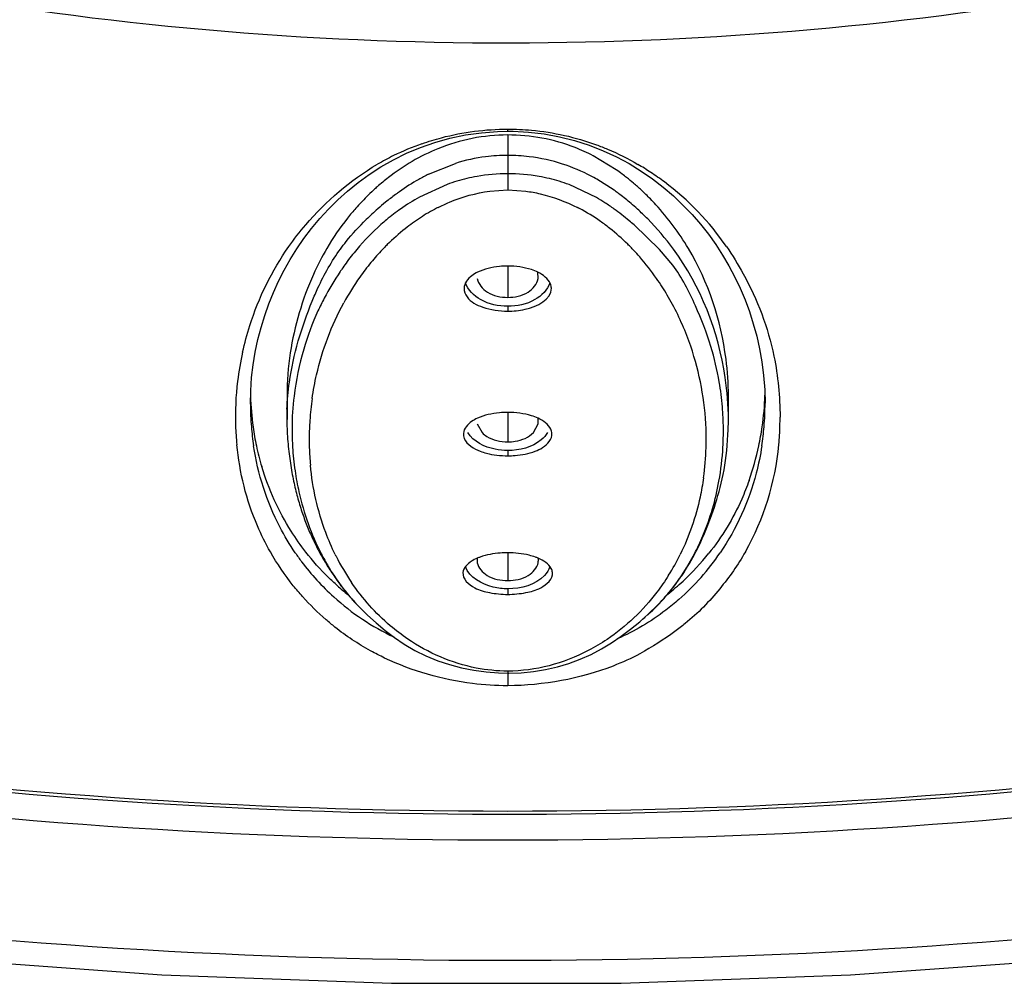
# Model space of a CAD drawing. Units: inches. Extents: x 0 to 11, y 0 to 8.5.
# Drawn here: x 4.4 to 4.5, y 5.3 to 5.4 of the extents above; entities that cross this region are included whole.
import ezdxf

# ---------------------------------------------------------------- set-up
doc = ezdxf.new("R2010")
doc.units = ezdxf.units.IN
doc.header["$LTSCALE"] = 0.605
doc.header["$MEASUREMENT"] = 0
doc.layers.get('0').update_dxf_attribs({"linetype": 'CONTINUOUS'})

msp = doc.modelspace()

# ---------------------------------------------------------------- linework, layer by layer
at = {"color": 9, "linetype": 'CONTINUOUS'}
for p, q in [((4.4743990755, 5.3932342261), (4.4744019634, 5.3935245789)), ((4.4743991871, 5.3927350398), (4.4743991883, 5.3853724177)), ((4.4637874065, 5.3874740192), (4.4674042192, 5.3889359563)), ((4.488627506, 5.3853408607), (4.4863305142, 5.3868094201)), ((4.4720031107, 5.385215634), (4.4743991945, 5.3853717013)), ((4.4743991945, 5.3853717013), (4.4768053204, 5.3852145781)), ((4.4743987632, 5.3751874482), (4.4743988969, 5.3709962768)), ((4.4743992352, 5.3698054101), (4.4743992352, 5.3691574536)), ((4.4743986376, 5.3555936826), (4.4743987957, 5.3516389239)), ((4.4743992352, 5.3504884197), (4.4743992352, 5.3497860356)), ((4.4743978059, 5.3368058615), (4.4743981577, 5.3330935731)), ((4.4743992352, 5.3319844609), (4.4743992352, 5.3312336018)), ((4.4743992479, 5.3209614671), (4.4743992353, 5.3206844815)), ((4.4743993209, 5.3206842957), (4.4744031402, 5.3190106034))]:
    msp.add_line(p, q, dxfattribs=at)
at = {"color": 7, "linetype": 'CONTINUOUS'}
for p, q in [((4.4889387146, 5.3880656615), (4.4858329257, 5.3899606831)), ((4.4662893262, 5.3861137329), (4.4625943831, 5.3844179338)), ((4.4862700818, 5.3843728855), (4.4826105646, 5.3860998684)), ((4.4937772268, 5.3868541144), (4.4952208623, 5.3857388992)), ((4.4947298499, 5.3774239663), (4.4913086124, 5.3807033596)), ((4.4964835325, 5.3753272948), (4.4947298499, 5.3774239663)), ((4.4784681295, 5.3735006509), (4.4784508469, 5.3743588813)), ((4.4399504516, 5.3566901218), (4.4399504307, 5.3567305341)), ((4.4448577938, 5.3578518745), (4.4448577938, 5.3546273227)), ((4.5039406766, 5.3545991665), (4.5039406766, 5.3578246658)), ((4.5088488625, 5.3568256843), (4.5088488614, 5.3568167138)), ((4.4703260243, 5.354082058), (4.470960943, 5.3528912891)), ((4.4778367552, 5.3528907069), (4.4784725475, 5.3540820396)), ((4.4784725475, 5.3540820396), (4.4784671933, 5.3548118287)), ((4.5038928165, 5.3532801002), (4.5038997213, 5.3537574598))]:
    msp.add_line(p, q, dxfattribs=at)
for points in [[(4.4627018106, 5.3910682807), (4.4646410493, 5.3917450579), (4.4666625939, 5.3923077843), (4.4687538482, 5.3927445711), (4.4708899902, 5.3930448762), (4.473022187, 5.3932050804), (4.4743990832, 5.3932349289)], [(4.4743990828, 5.3932352824), (4.4751268803, 5.393227035), (4.4771948994, 5.3931146109), (4.4792837707, 5.3928681884), (4.4813479846, 5.3924885098), (4.4833574655, 5.3919827), (4.4852996178, 5.3913605182), (4.4871645861, 5.390631853), (4.4889472509, 5.3898062754), (4.4906423853, 5.3888955918)], [(4.4590966833, 5.3894188057), (4.4608527015, 5.3902889653), (4.4627018106, 5.3910682807)], [(4.455862236, 5.3874502913), (4.4574347055, 5.388469641), (4.4590966833, 5.3894188057)], [(4.4906423853, 5.3888955918), (4.4922511771, 5.3879087448), (4.4937772268, 5.3868541144)], [(4.4461722085, 5.3774919698), (4.4471229928, 5.378872395), (4.4481443228, 5.3802193922), (4.4492390969, 5.3815322449), (4.4504080239, 5.3828083891), (4.4516508871, 5.3840433466), (4.4529716603, 5.385231778), (4.4543749028, 5.3863691934), (4.455862236, 5.3874502913)], [(4.4952208623, 5.3857388992), (4.4965817021, 5.3845687936), (4.4978634564, 5.3833480363), (4.499070292, 5.3820819585), (4.5002026941, 5.3807767306), (4.5012607514, 5.3794353453), (4.5022473246, 5.3780581143)], [(4.5022473246, 5.3780581143), (4.5031655114, 5.3766452677), (4.5040155898, 5.3751993152), (4.5047982064, 5.3737210381), (4.5055156304, 5.372208077), (4.5061662319, 5.3706656687), (4.5067506536, 5.3690916019), (4.5072722124, 5.3674726985), (4.5077277104, 5.3658115171), (4.5081131337, 5.3641079959), (4.5084259075, 5.3623453215), (4.5086586788, 5.3605188219), (4.5088022334, 5.35863589), (4.5088486332, 5.3568164978)], [(4.4424231294, 5.3701263021), (4.4430427794, 5.3716607321), (4.4437267853, 5.3731646788), (4.4444747259, 5.3746364942), (4.4452894199, 5.3760790571), (4.4461722085, 5.3774919698)], [(4.4399501661, 5.3566943954), (4.4399894864, 5.3584883914), (4.4401138484, 5.360250973), (4.4403191314, 5.3619809608), (4.4406009103, 5.3636758233), (4.4409551433, 5.3653360786), (4.4413788623, 5.3669652971), (4.4418687273, 5.3685624068), (4.4424231294, 5.3701263021)], [(4.444824444, 5.355004542), (4.4448242529, 5.3548170416), (4.4448265824, 5.3544615476), (4.4448323462, 5.3541082767), (4.4448414377, 5.3537569857)], [(4.4448414377, 5.3537569857), (4.4448537568, 5.3534075833), (4.4448691963, 5.3530602553), (4.4448876464, 5.3527151717), (4.4449090039, 5.3523723565), (4.4449331649, 5.3520318709), (4.4449600134, 5.3516939374), (4.4449894443, 5.3513586075), (4.4450213572, 5.3510259042)], [(4.5037278619, 5.3505059257), (4.5037890633, 5.3511862593), (4.5038370558, 5.3518772887), (4.5038715892, 5.3525753846), (4.5038928165, 5.3532801002)], [(4.2487234745, 5.3101032558), (4.2776775025, 5.3024387554), (4.3071075104, 5.2958426821), (4.3369383921, 5.2903227288), (4.367097977, 5.2858866839), (4.3975142006, 5.282543161), (4.4281125682, 5.2803016892), (4.4588230585, 5.279172097), (4.4895731179, 5.2791647328), (4.520284516, 5.2802797007), (4.5508847063, 5.2825066763), (4.5813036671, 5.2858358177), (4.6114668937, 5.2902575819), (4.641302325, 5.2957633405), (4.670737802, 5.3023452912), (4.6996982258, 5.3099957273), (4.7281122225, 5.318706516), (4.7559119578, 5.3284562877), (4.7830275214, 5.3392166559), (4.8093981677, 5.3509633593)], [(4.4450213572, 5.3510259042), (4.4450556419, 5.3506960004), (4.4450922162, 5.3503688879), (4.4451309939, 5.3500446197), (4.445171863, 5.3497234507), (4.4452147359, 5.3494054204), (4.4452595325, 5.3490905225), (4.4453061465, 5.3487789385), (4.445354502, 5.3484706682), (4.4454045464, 5.348165711), (4.4454562021, 5.347864245), (4.4455094291, 5.3475662109), (4.4455641724, 5.3472716369), (4.4456203209, 5.3469808289), (4.4456778024, 5.3466938578), (4.4457365795, 5.346410618), (4.4457965927, 5.3461311443), (4.4458577646, 5.3458556034), (4.4459201045, 5.3455837659), (4.4459837074, 5.3453150664), (4.4460485737, 5.3450493778), (4.4461146542, 5.3447867764), (4.4461819826, 5.3445270063), (4.4462505345, 5.3442700474), (4.4463202859, 5.3440158764), (4.4463912827, 5.3437642344), (4.4464635103, 5.343515096), (4.4465369499, 5.3432684463), (4.446611651, 5.3430240447), (4.446687597, 5.3427818758), (4.4467647712, 5.3425419213), (4.4468432301, 5.342303939)], [(4.5017338702, 5.341922579), (4.5019043919, 5.3424103853), (4.5020713639, 5.3429068516), (4.5022348924, 5.3434135616), (4.5023944079, 5.3439302889), (4.5025493942, 5.344457202), (4.5026998236, 5.3449964877), (4.5028447445, 5.3455474327), (4.5029835226, 5.3461106541), (4.5031163016, 5.3466903765), (4.503242471, 5.3472885932), (4.503360473, 5.3479032571), (4.5034688931, 5.3485325322), (4.5035669307, 5.349177071), (4.5036536527, 5.3498361687), (4.5037278619, 5.3505059257)], [(4.4468432301, 5.342303939), (4.4469229601, 5.3420679098), (4.4470039427, 5.3418338252), (4.447086232, 5.3416014655), (4.4471698038, 5.3413708352), (4.4472546382, 5.3411419239), (4.4473408011, 5.3409144956), (4.4474282731, 5.3406885506), (4.4475170352, 5.3404640858), (4.4476071641, 5.3402408628), (4.4476986486, 5.3400188705), (4.447791468, 5.3397981204), (4.4478856932, 5.3395784096), (4.4479813061, 5.3393597444), (4.4480782825, 5.3391421386), (4.4481766904, 5.3389254037), (4.4482765084, 5.3387095573), (4.4483777187, 5.3384946087), (4.4484804052, 5.3382803576), (4.4485845451, 5.3380668348), (4.4486901323, 5.337854037), (4.4487972865, 5.3376417142), (4.4489060469, 5.3374297902), (4.4490163596, 5.3372183717), (4.4491282108, 5.3370074865), (4.4492416137, 5.3367971129)], [(4.4998441502, 5.3374327672), (4.5000516016, 5.337858618), (4.5002537985, 5.3382878387), (4.5004512067, 5.3387208722), (4.5006447816, 5.3391593377), (4.5008346541, 5.3396033825), (4.501020822, 5.34005299), (4.501203833, 5.3405095376), (4.5013836196, 5.3409729783), (4.5015601691, 5.3414434478), (4.5017338702, 5.341922579)], [(4.4994127713, 5.3365916406), (4.4996313554, 5.3370105919), (4.4998441502, 5.3374327672)], [(4.4492416137, 5.3367971129), (4.4493565372, 5.3365873133), (4.4494728987, 5.3363782397), (4.4495906888, 5.3361699085), (4.4497098988, 5.3359623366), (4.4498304446, 5.3357556709), (4.4499522924, 5.3355499663), (4.4500754604, 5.3353451895), (4.4501999406, 5.3351413529), (4.4503257351, 5.3349384584), (4.4504528457, 5.3347365179), (4.4505812644, 5.3345355592), (4.4507110064, 5.3343355727), (4.4508420696, 5.3341365758), (4.4509744183, 5.3339386349), (4.4511080609, 5.3337417479), (4.4512430019, 5.3335459187), (4.4513791971, 5.3333512204), (4.451516642, 5.3331576663), (4.4516553557, 5.3329652367), (4.4517953343, 5.3327739499), (4.451936608, 5.332583786), (4.4520791957, 5.3323947395), (4.4522230831, 5.3322068468), (4.4523682931, 5.332020092), (4.45251484, 5.3318344694), (4.4526626906, 5.3316500304), (4.4528118574, 5.3314667657), (4.4529623498, 5.3312846689), (4.4531141223, 5.3311037972), (4.453267178, 5.3309241461), (4.4534215183, 5.330745713), (4.4535770901, 5.3305685596), (4.4537339124, 5.3303926648), (4.4538919586, 5.3302180575), (4.4540510974, 5.3300448777), (4.4540813048, 5.3300122984)], [(4.4931453866, 5.3285059708), (4.4934797183, 5.3288135901), (4.4938061583, 5.3291227044), (4.4941253535, 5.3294339341), (4.4944395201, 5.3297495672), (4.4947473102, 5.3300684169), (4.4950496035, 5.3303915827), (4.495351524, 5.3307251439), (4.4956549672, 5.3310721375), (4.4959571007, 5.3314300674), (4.4962560867, 5.3317967992), (4.4965528607, 5.332173017), (4.4968471369, 5.3325580703), (4.4971354809, 5.3329475299), (4.4974169012, 5.3333401479), (4.4976920732, 5.3337369996), (4.4979600703, 5.3341369228), (4.4982205972, 5.3345396196), (4.4984737104, 5.3349452394), (4.4987192542, 5.3353532962), (4.4989572455, 5.3357634113), (4.499188191, 5.3361759624), (4.4994127713, 5.3365916406)], [(4.4540777847, 5.3300165253), (4.4544998109, 5.3295707197), (4.4556189827, 5.3284669715), (4.456786513, 5.3274135413), (4.4579869793, 5.3264093992), (4.4592351821, 5.3254543473), (4.4605497724, 5.3245614966), (4.4619539134, 5.3237399804), (4.4634541485, 5.3229995643), (4.4650222068, 5.3223576673), (4.4666169722, 5.3218263018), (4.4682278321, 5.3214009821), (4.4698684229, 5.3210726997), (4.4715255074, 5.3208423787), (4.4731714453, 5.3207136765), (4.4743992352, 5.3206844824)], [(4.4920634136, 5.3275520715), (4.4932552512, 5.3286088385), (4.4944112436, 5.329726824), (4.494982214, 5.3303239196)], [(4.4923994963, 5.3278500661), (4.4924557, 5.3278976599), (4.4928040387, 5.3282006719)], [(4.4743992351, 5.320684468), (4.4745702702, 5.3206850116), (4.4762061992, 5.3207485862), (4.477838184, 5.3209142879), (4.4794601475, 5.3211801582), (4.4810457022, 5.3215416167), (4.4825899362, 5.3219960441), (4.4841018474, 5.3225481858), (4.4855687659, 5.323196201), (4.4869716419, 5.3239287816), (4.4883121967, 5.3247385115), (4.4895998923, 5.3256163177), (4.4908458391, 5.3265551188), (4.4920634136, 5.3275520715)]]:
    msp.add_lwpolyline(points, dxfattribs=at)
at = {"color": 9, "linetype": 'CONTINUOUS'}
for centre, radius, start, end in [((4.4747834795, 5.357903778), 0.0356859812, 109.4114346918, 116.0269875955), ((4.4744148905, 5.3586899103), 0.0348178405, 116.0495996954, 120.112182725), ((4.4743832599, 5.3666465142), 0.0233565031, 97.2234824895, 107.3858449177), ((4.4744545788, 5.3661044496), 0.0239032333, 90.132750704, 97.2296995131), ((4.474317424, 5.3655691262), 0.0244374331, 83.0695309129, 89.8082865718), ((4.4743623868, 5.366023566), 0.0239808905, 72.0642001941, 83.0451592842), ((4.4742650414, 5.3657626405), 0.0242591163, 62.2407449288, 72.0352387915), ((4.47313073, 5.3567722152), 0.0370810517, 56.5766761909, 59.7278481063), ((4.4760957346, 5.36280199), 0.0275717966, 116.5135911258, 119.561888815), ((4.4738248279, 5.3649149206), 0.0252143074, 60.2658835081, 62.2527461776), ((4.4733016289, 5.3570382961), 0.0367648398, 53.1113676055, 56.5705569219), ((4.4774951989, 5.360361146), 0.0303853468, 119.5865220007, 125.3475729132), ((4.4728141421, 5.3564080492), 0.0375615351, 34.6973612879, 53.0937023811), ((4.4813719636, 5.3550162987), 0.0369889093, 126.4973405401, 129.07157899), ((4.4793511526, 5.357710767), 0.0336209262, 125.8420896696, 126.4600738877), ((4.4788751499, 5.3583692742), 0.032808393, 125.3007694793, 125.8416131288), ((4.4708571136, 5.3602330143), 0.0307602146, 53.4240184765, 54.7105708988), ((4.4704491626, 5.3596807633), 0.0314468026, 52.9633439332, 53.4266927821), ((4.4693697758, 5.3582703449), 0.0332228143, 49.5910112122, 52.9424947354), ((4.4830424035, 5.3529058683), 0.0396802382, 129.0234619441, 131.02730758), ((4.4685480637, 5.3572899667), 0.0345019777, 47.7250450833, 49.6073488041), ((4.4812527424, 5.3549510216), 0.0369626148, 131.0154682013, 134.2347610687), ((4.4766335391, 5.360348182), 0.0254559525, 117.5169065841, 123.1712911018), ((4.4759543188, 5.3616153614), 0.0240183225, 116.9369808727, 117.4765124581), ((4.4728390142, 5.3616064417), 0.0240287127, 62.3301146823, 63.0282036227), ((4.4720154018, 5.3600910875), 0.0257532468, 54.9235976707, 62.2728768575), ((4.4676390472, 5.3562931789), 0.0358510117, 44.663191459, 47.7217274201), ((4.4775625308, 5.3589319297), 0.0271497025, 123.1770061414, 128.4590358464), ((4.4710408695, 5.3586767075), 0.0274707933, 51.704331545, 54.9554153519), ((4.4670743466, 5.3557512612), 0.036633592, 36.3408520512, 44.645189772), ((4.4789835717, 5.357143995), 0.0294335736, 128.4604678199, 134.7159136756), ((4.4698432685, 5.3571757595), 0.0293909507, 45.4465947146, 51.685347829), ((4.4800193406, 5.3560722143), 0.0309239604, 135.2555100121, 136.4080976265), ((4.4799125654, 5.3561775697), 0.0307739584, 134.679007632, 135.2548863555), ((4.4688496506, 5.3561419682), 0.0308247281, 44.8414399073, 45.4786249056), ((4.4687446202, 5.3560380169), 0.0309725021, 43.5274018916, 44.8407847696), ((4.4811110769, 5.3550880753), 0.0323939735, 138.4905045294, 140.5727772862), ((4.4803583133, 5.3557521427), 0.0313901628, 136.4115829506, 138.487573974), ((4.468631017, 5.35592954), 0.0311295777, 43.2794794871, 43.5281601071), ((4.4683582704, 5.3556758745), 0.0315020446, 41.1865843857, 43.2752774001), ((4.4819442279, 5.354406285), 0.0334705294, 140.5770494101, 144.8077418093), ((4.4670286437, 5.3545357363), 0.0332534814, 34.8200232745, 41.1563559929), ((4.4834449218, 5.3533638808), 0.0352976934, 144.828853777, 151.4014469022), ((4.4654972, 5.3534604136), 0.0351247305, 30.4864132523, 34.8336124941), ((4.4648242325, 5.353056179), 0.0359097425, 28.2637932484, 30.4974698473), ((4.4635644434, 5.3523951928), 0.0373323362, 18.8246506773, 28.2417407026), ((4.4791881032, 5.3547239966), 0.0412623589, 167.4781491444, 172.975798884), ((4.462336026, 5.3519470101), 0.0386396726, 2.1357678557, 18.8659215199), ((4.4761127354, 5.3550632664), 0.0381686045, 172.9167163464, 181.9019788922), ((4.4774842802, 5.3567821946), 0.0375342219, 180.1402503866, 184.7694535746), ((4.4863742999, 5.3519528387), 0.0385518977, 171.8021906015, 173.9800193977), ((4.4713446924, 5.3567884777), 0.0375039512, 355.2205173112, 0.0427919064), ((4.4793820453, 5.3548137898), 0.0345543924, 177.9856176678, 179.6845553684), ((4.486169982, 5.3519732784), 0.0383465629, 173.9783745059, 176.2094824637), ((4.4858678951, 5.3519941395), 0.0380437578, 176.2107548057, 177.8988422947), ((4.4705890174, 5.3548201806), 0.0402662776, 358.549389529, 0.2211456049), ((4.4761576266, 5.3551213362), 0.0382154402, 181.9867602334, 185.7781837405), ((4.4770536615, 5.3567500566), 0.0371024222, 184.7752873208, 188.7075145323), ((4.4855974219, 5.3520028006), 0.037773149, 177.8969290991, 181.6918914701), ((4.4631059666, 5.3520002527), 0.0378682906, 1.1346493372, 2.0986807558), ((4.4632501679, 5.3520027841), 0.0377240674, 358.8634674087, 1.135142283), ((4.4717121012, 5.3567618268), 0.0371355997, 351.2799244688, 355.2142615958), ((4.4723716586, 5.3547612676), 0.0384827187, 354.8086309787, 358.5698855194), ((4.484826722, 5.3519782456), 0.0370020601, 181.6891204261, 185.3433879843), ((4.4642072664, 5.3519662984), 0.0367662969, 352.0072763841, 358.3181659285), ((4.4634129097, 5.3520000457), 0.0375613033, 358.3022729757, 358.8627198239), ((4.4749792824, 5.3545623748), 0.035867815, 330.5386006266, 354.748140826), ((4.4734968614, 5.355609349), 0.033350414, 214.3506983732, 216.8468374949), ((4.4734551973, 5.3555950382), 0.0333084935, 216.8701163381, 227.8956998794), ((4.4797774694, 5.3505997398), 0.0317347729, 206.209932935, 206.7124078247), ((4.4791669061, 5.3502730626), 0.0310425318, 206.6803726403, 214.206661469), ((4.4693774573, 5.3504137553), 0.031332824, 327.9425503018, 333.8088721619), ((4.4754061717, 5.3555425102), 0.0332263145, 311.2462934524, 325.6691548163), ((4.4732837313, 5.355431048), 0.0330718646, 227.9256064775, 244.7090877209)]:
    msp.add_arc(centre, radius, start, end, dxfattribs=at)
at = {"color": 7, "linetype": 'CONTINUOUS'}
for centre, radius, start, end in [((4.4777625994, 5.3621525907), 0.0315106615, 127.8476470058, 131.3876282644), ((4.4743685682, 5.3639468628), 0.0235925772, 99.9549940129, 106.6845403791), ((4.4744120932, 5.3637019244), 0.0238413522, 90.030983307, 99.9562582402), ((4.4743852509, 5.3632238192), 0.0243194427, 80.0233026526, 89.9671411397), ((4.4744586136, 5.3635865582), 0.0239494809, 76.6919137414, 80.0458138535), ((4.471640411, 5.3634473161), 0.0300881078, 53.0932892247, 54.9058569872), ((4.4710168541, 5.3626168109), 0.0311266463, 51.6711437378, 53.0935190019), ((4.4703389871, 5.3617586427), 0.0322202441, 49.5622956269, 51.6719465347), ((4.4782505123, 5.3615885327), 0.0322564325, 131.3754282942, 132.5137459911), ((4.4744789514, 5.3635735952), 0.0239818216, 106.681124155, 109.9678642215), ((4.4746221693, 5.3642731256), 0.0232437019, 73.2859575727, 76.6946862285), ((4.4747621361, 5.3647483924), 0.0227482606, 69.8174566414, 73.279330952), ((4.4697723361, 5.3610978416), 0.0330907293, 47.1002393877, 49.5576634349), ((4.4784482641, 5.3613912668), 0.0325357331, 134.8996627616, 136.6945250666), ((4.4782583254, 5.3615809875), 0.032267274, 132.5149187259, 134.898554445), ((4.4766002035, 5.3593560767), 0.0287099231, 119.1986445285, 125.1775203968), ((4.4730806929, 5.3616860866), 0.0262421574, 56.8879571623, 59.827632225), ((4.4688002741, 5.360050481), 0.0345196688, 44.3272934651, 47.1016952228), ((4.478612188, 5.3612356951), 0.0327617265, 136.6931659393, 138.5087738664), ((4.4708772342, 5.3583329409), 0.0302544696, 54.0199126015, 56.8616792089), ((4.4684460972, 5.3597012291), 0.0350170747, 42.5722818306, 44.33115107), ((4.4680650405, 5.3593310992), 0.0355480975, 30.8367243964, 42.5961043503), ((4.4776211122, 5.3578733576), 0.0305100185, 125.1404300585, 129.5727431555), ((4.4660256605, 5.351670784), 0.0384959494, 50.2235548343, 54.0021233665), ((4.4776228623, 5.3578583189), 0.0305226743, 131.4051161321, 140.1357900244), ((4.4776385836, 5.3578424008), 0.0305450115, 129.5610119991, 131.4074870648), ((4.4613444231, 5.3459798886), 0.0458647149, 49.20785553, 50.2775848073), ((4.4798685063, 5.3559794153), 0.033450675, 140.1310098264, 144.1476003712), ((4.4825390152, 5.3540244827), 0.0367602068, 144.1157828777, 145.6826139345), ((4.4857848344, 5.3518410304), 0.0406721702, 146.2258445974, 152.1016308699), ((4.4836443697, 5.3532651847), 0.0381012239, 145.6766712823, 146.2166394974), ((4.4828455644, 5.3578220572), 0.0379877815, 171.328212261, 179.9550291527), ((4.4648558495, 5.3532086531), 0.0384137362, 9.691981356, 16.9700438145), ((4.4645909094, 5.3531649992), 0.038682244, 4.6966716496, 9.6896526334), ((4.4773662534, 5.358813269), 0.0374146234, 181.6226363108, 187.938045806), ((4.4830501334, 5.3533013016), 0.0375270334, 173.1451482597, 179.7520046204), ((4.4714619661, 5.3589846125), 0.0373870839, 351.7938058626, 358.3377751706), ((4.4643705925, 5.3531475461), 0.0389032502, 0.4618928401, 4.6957213536), ((4.4667798983, 5.3545991503), 0.0371612114, 358.6995686225, 0.0007337378), ((4.4759301183, 5.3586314184), 0.03596714, 187.9670788389, 192.0617308477), ((4.4831507063, 5.3533005875), 0.0376276084, 179.7515801475, 180.8219102292), ((4.4832581015, 5.3533030935), 0.0377350285, 180.8233757547, 183.5591999561), ((4.4645600568, 5.3531456237), 0.0387138077, 356.7628880112, 0.4669983763), ((4.4709910558, 5.3590536155), 0.0378630217, 347.8959465252, 351.7921706448), ((4.4754836343, 5.3585397972), 0.0355113675, 192.0677026078, 196.6913255234), ((4.4835778412, 5.353323805), 0.0380554373, 183.5604377622, 188.3836900197), ((4.4652820445, 5.3530952819), 0.0379901305, 349.8548265139, 356.7772037644), ((4.470600764, 5.3591259746), 0.038259811, 340.6874971713, 347.9125528165), ((4.472137831, 5.3357875309), 0.0018432174, 171.1900813442, 189.9135395198), ((4.4730134552, 5.3297426288), 0.006878355, 109.6260109298, 113.0507700715), ((4.4757812429, 5.3297252802), 0.0068959801, 66.9888114076, 70.3364131535), ((4.4766606729, 5.3357869671), 0.0018431841, 350.1036313483, 8.8226789775), ((4.4743886309, 5.3583748367), 0.0345531074, 312.8033385857, 321.227829394), ((4.4746448706, 5.3580354279), 0.0341300023, 308.3873424947, 312.8748908518), ((4.472703776, 5.3564621086), 0.0320165209, 228.720545817, 232.0459211992)]:
    msp.add_arc(centre, radius, start, end, dxfattribs=at)
at = {"color": 9, "linetype": 'CONTINUOUS'}
for points, knots in [([(5.0614150745, 5.6972788433), (5.0622322904, 5.6942842887), (5.0627330556, 5.6878243028), (5.0616568624, 5.6781791152), (5.0598652838, 5.668495746), (5.0588324218, 5.6587422478), (5.0574564586, 5.6491045475), (5.0556833002, 5.6395045407), (5.0535070148, 5.6299520044), (5.0503578966, 5.617228507), (5.0457454034, 5.6013949227), (5.0364676154, 5.5762868507), (5.0216165857, 5.5454970288), (4.999270336, 5.5100616424), (4.9723235135, 5.4763174806), (4.9410823626, 5.4444999941), (4.8933242406, 5.404441703), (4.8241216945, 5.3609215199), (4.6974341351, 5.3070756318), (4.5561760698, 5.2807988406), (4.4121241975, 5.2821455285), (4.2722144797, 5.3019886847), (4.1413318268, 5.3483145082), (4.0323265301, 5.4205377198), (3.9773751194, 5.4736765846), (3.9426403669, 5.5200836966), (3.921617658, 5.5559090717), (3.9052935615, 5.5929833363), (3.8980312157, 5.618630104), (3.8948762282, 5.6314056509)], [0, 0, 0, 0, 0.0061380915, 0.0126076237, 0.0191796084, 0.025598106, 0.0319941472, 0.0384273249, 0.0448961285, 0.051364615, 0.0643461673, 0.0774821596, 0.1042587032, 0.131769119, 0.1601562218, 0.1894861308, 0.2197978118, 0.2832605947, 0.3502557267, 0.4911734444, 0.5631920725, 0.6345002662, 0.7700743403, 0.832999802, 0.8920076116, 0.9201317769, 0.9474197185, 0.9739781894, 1, 1, 1, 1]), ([(3.9270885721, 5.6853613017), (3.9270885721, 5.6599497253), (3.9344860037, 5.6079464846), (3.9667394866, 5.5341492373), (4.0185100888, 5.4667529158), (4.1130725982, 5.3864191255), (4.2345187451, 5.3315577994), (4.3679188447, 5.303251895), (4.4743979077, 5.2958923104), (4.5808770919, 5.3032515956), (4.7142773374, 5.3315571573), (4.8357227565, 5.3864181234), (4.930286659, 5.4667507372), (4.98205502, 5.534147952), (5.0143187448, 5.6079419279), (5.0216983391, 5.6599476655), (5.021695224, 5.6853578092)], [0, 0, 0, 0, 0.0516948943, 0.1052601126, 0.1621332928, 0.2230562496, 0.3562195436, 0.4274230966, 0.500000924, 0.5725789423, 0.6437827482, 0.7769455394, 0.8378681029, 0.8947414619, 0.9483080198, 1, 1, 1, 1]), ([(5.0126319767, 5.6827800152), (5.0126206985, 5.6577911582), (5.0053821457, 5.6066467564), (4.9736423698, 5.5340739353), (4.92272603, 5.4678005878), (4.8297396807, 5.3887889815), (4.7103054407, 5.3348401437), (4.5791171587, 5.3070060744), (4.4744029875, 5.2997550295), (4.3696873313, 5.3069970541), (4.238498017, 5.3348323077), (4.1190635992, 5.3887754644), (4.0260779806, 5.4677870671), (3.9751798861, 5.5340680415), (3.9434105305, 5.6066295868), (3.9362015604, 5.6577780914), (3.9361819157, 5.6827657474)], [0, 0, 0, 0, 0.0516920148, 0.105261246, 0.1621369514, 0.2230561131, 0.3562198879, 0.4274233696, 0.5000017907, 0.5725819991, 0.6437864338, 0.7769494758, 0.8378665857, 0.8947378839, 0.9483104589, 1, 1, 1, 1]), ([(4.3174550807, 5.4334983643), (4.3420190048, 5.4239753451), (4.3940416711, 5.409711436), (4.5007101198, 5.4003897733), (4.5823796205, 5.414428798), (4.6320229688, 5.4337680157)], [0, 0, 0, 0, 0.246686107, 0.501134265, 1, 1, 1, 1]), ([(4.4629232662, 5.3915612377), (4.4637861619, 5.3918656484), (4.4675028615, 5.3930263169), (4.4714248374, 5.3935104747), (4.4744015658, 5.3935204579)], [0, 0, 0, 0, 0.235116242, 1, 1, 1, 1]), ([(4.4744015658, 5.3935204579), (4.4754613632, 5.3935193509), (4.479487865, 5.3933349912), (4.4834816924, 5.3924491098), (4.486268209, 5.3914247477)], [0, 0, 0, 0, 0.2630662852, 1, 1, 1, 1]), ([(4.486268209, 5.3914247477), (4.4867738888, 5.3912388528), (4.4886812056, 5.3904859301), (4.4905183999, 5.3895588927), (4.4918235818, 5.3887969195)], [0, 0, 0, 0, 0.2628010866, 1, 1, 1, 1]), ([(4.4450911517, 5.377792165), (4.4457971673, 5.3787981581), (4.4491391826, 5.3830574839), (4.4533260475, 5.3867085217), (4.4569469651, 5.3888089009)], [0, 0, 0, 0, 0.2269642099, 1, 1, 1, 1]), ([(4.4650737734, 5.3830278238), (4.4655708646, 5.3832804118), (4.4677721529, 5.3843042248), (4.4701477961, 5.3849771957), (4.4720031107, 5.385215634)], [0, 0, 0, 0, 0.2296326808, 1, 1, 1, 1]), ([(4.4768053204, 5.3852145781), (4.4774613755, 5.385129767), (4.4798565273, 5.3846964289), (4.4821603442, 5.3838240379), (4.4837372813, 5.3830215487)], [0, 0, 0, 0, 0.2721275342, 1, 1, 1, 1]), ([(4.4520144048, 5.3774700471), (4.4522624665, 5.3778114662), (4.4533243645, 5.3792075394), (4.4545138759, 5.3805049406), (4.4554676252, 5.3814342735)], [0, 0, 0, 0, 0.2406496607, 1, 1, 1, 1]), ([(4.4389072358, 5.3636701682), (4.4391730118, 5.3648664544), (4.4405352173, 5.3698406359), (4.4428331446, 5.3745747576), (4.4450911517, 5.377792165)], [0, 0, 0, 0, 0.2376687949, 1, 1, 1, 1]), ([(4.503696119, 5.3777896398), (4.5045051102, 5.3766202519), (4.5072800352, 5.3720445934), (4.5092598778, 5.3669603967), (4.510039096, 5.363110824)], [0, 0, 0, 0, 0.2658048538, 1, 1, 1, 1]), ([(4.4482369895, 5.3705087579), (4.4484766632, 5.3710982986), (4.4495174642, 5.373527411), (4.4508346992, 5.375846362), (4.4520144048, 5.3774700471)], [0, 0, 0, 0, 0.2407495916, 1, 1, 1, 1]), ([(4.5039411096, 5.3545996262), (4.5039411163, 5.3564976904), (4.5033298466, 5.3645525449), (4.5002432935, 5.3724853555), (4.4965829236, 5.3774598757)], [0, 0, 0, 0, 0.2350788433, 1, 1, 1, 1]), ([(4.4448490063, 5.3560283892), (4.4448913414, 5.3572303444), (4.4453429359, 5.3621917947), (4.4468171163, 5.3670162062), (4.4482369895, 5.3705087579)], [0, 0, 0, 0, 0.2418538193, 1, 1, 1, 1]), ([(4.4482163377, 5.3574499959), (4.4483708673, 5.3585226441), (4.4492006871, 5.3629572205), (4.4508121776, 5.3672519949), (4.4524537213, 5.3702598166)], [0, 0, 0, 0, 0.2402754528, 1, 1, 1, 1]), ([(4.4426338981, 5.3369184432), (4.441987224, 5.3380507578), (4.4397188937, 5.3425567501), (4.4385114346, 5.3475597604), (4.4381363547, 5.3512739023)], [0, 0, 0, 0, 0.2588773555, 1, 1, 1, 1]), ([(4.4459627819, 5.336791151), (4.4452026601, 5.3379033942), (4.4425528719, 5.3423350973), (4.4409556243, 5.3473685601), (4.4403788803, 5.3511331037)], [0, 0, 0, 0, 0.2613005624, 1, 1, 1, 1]), ([(4.508418444, 5.3511318038), (4.5082282711, 5.3498922212), (4.5071929462, 5.3448479732), (4.5050403799, 5.3400191715), (4.5028442894, 5.3368038424)], [0, 0, 0, 0, 0.2436149719, 1, 1, 1, 1]), ([(4.4513056083, 5.3365837157), (4.4508370392, 5.3375355533), (4.4491917295, 5.3413467043), (4.4482732615, 5.3454596666), (4.4479854557, 5.348532444)], [0, 0, 0, 0, 0.2558193168, 1, 1, 1, 1]), ([(4.5006164058, 5.3468540426), (4.5004930239, 5.3459776469), (4.4998634324, 5.3424465851), (4.4986860934, 5.3390079714), (4.4974932376, 5.3365844836)], [0, 0, 0, 0, 0.2467909604, 1, 1, 1, 1]), ([(4.4469357027, 5.3309273634), (4.446507947, 5.331403111), (4.444916358, 5.3332817348), (4.4435372426, 5.3353367032), (4.4426338981, 5.3369184432)], [0, 0, 0, 0, 0.2599340506, 1, 1, 1, 1]), ([(4.5062089315, 5.3369212533), (4.5052242311, 5.3351803001), (4.5027820683, 5.3317550248), (4.4998746268, 5.3286929113), (4.4981657522, 5.3273240602)], [0, 0, 0, 0, 0.4773986934, 1, 1, 1, 1]), ([(4.4959325372, 5.3337832535), (4.4954477869, 5.3330098018), (4.4931900366, 5.3297387892), (4.4902515101, 5.3269197391), (4.4877127674, 5.325208754)], [0, 0, 0, 0, 0.2296772711, 1, 1, 1, 1]), ([(4.4610164882, 5.3252555456), (4.4602048916, 5.3258062387), (4.457360846, 5.3279702442), (4.454950914, 5.3306819565), (4.4534942598, 5.3328215865)], [0, 0, 0, 0, 0.2747930887, 1, 1, 1, 1]), ([(4.4512673797, 5.3268516862), (4.450864903, 5.3271743118), (4.4493445937, 5.3284487489), (4.4479171526, 5.3298358001), (4.4469357027, 5.3309273634)], [0, 0, 0, 0, 0.2600271748, 1, 1, 1, 1]), ([(4.497312187, 5.3305602271), (4.4967443185, 5.3300613442), (4.4942114245, 5.3279844904), (4.4913603017, 5.3262943562), (4.4890631407, 5.3252612835)], [0, 0, 0, 0, 0.23082858, 1, 1, 1, 1]), ([(4.4579248719, 5.322712771), (4.4572896168, 5.3230169966), (4.4549583477, 5.3242051385), (4.4527592632, 5.3256557915), (4.4512673797, 5.3268516862)], [0, 0, 0, 0, 0.2692059189, 1, 1, 1, 1]), ([(4.4981657522, 5.3273240602), (4.4977148337, 5.3269628632), (4.4957752095, 5.3254990376), (4.4937290667, 5.3241697078), (4.4920983604, 5.3232912667)], [0, 0, 0, 0, 0.2377551956, 1, 1, 1, 1]), ([(4.4743992367, 5.3209607438), (4.4729848569, 5.3209601173), (4.468252618, 5.3214318657), (4.4637604035, 5.3233937148), (4.4610164882, 5.3252555456)], [0, 0, 0, 0, 0.2990027672, 1, 1, 1, 1]), ([(4.4877127674, 5.325208754), (4.4869012959, 5.324661863), (4.4828806327, 5.3222541572), (4.4781110464, 5.3209616704), (4.4743992367, 5.3209607438)], [0, 0, 0, 0, 0.2086313992, 1, 1, 1, 1]), ([(4.4744025691, 5.3190039285), (4.4728255625, 5.3190052614), (4.4671725735, 5.3193589561), (4.4616051408, 5.3209502788), (4.4579248719, 5.322712771)], [0, 0, 0, 0, 0.2787442652, 1, 1, 1, 1]), ([(4.4920983604, 5.3232912667), (4.4909405068, 5.3226675454), (4.4853812255, 5.3201343539), (4.4791877704, 5.3190386683), (4.4744025691, 5.3190039285)], [0, 0, 0, 0, 0.2155831364, 1, 1, 1, 1])]:
    msp.add_open_spline(points, degree=3, knots=knots, dxfattribs=at)
at = {"color": 7, "linetype": 'CONTINUOUS'}
for points, knots in [([(3.933059552, 5.6859917237), (3.9330599304, 5.6607348479), (3.9403585666, 5.609073796), (3.9722828103, 5.5357961074), (4.0234437912, 5.4689327672), (4.1167283219, 5.3893684714), (4.2364792996, 5.3349754828), (4.3680002847, 5.3068171209), (4.4729701836, 5.2993667685), (4.5779925766, 5.3064263818), (4.7097468645, 5.3341008376), (4.8298741155, 5.3880468311), (4.9237242224, 5.4672367729), (4.9753746178, 5.533890235), (5.0078468932, 5.607028141), (5.0155410408, 5.6586795072), (5.0157312188, 5.6839493063)], [0, 0, 0, 0, 0.0519434826, 0.105709434, 0.1626769289, 0.2235724648, 0.3564097317, 0.4273788574, 0.4997148214, 0.5720693478, 0.6430923095, 0.7761185672, 0.8371242083, 0.8941914769, 0.9480284675, 1, 1, 1, 1]), ([(4.4743991864, 5.3927372391), (4.4712273972, 5.3927352265), (4.4654340544, 5.3915821441), (4.4604501026, 5.3886046828), (4.458428794, 5.3870348285)], [0, 0, 0, 0, 0.5534335607, 1, 1, 1, 1]), ([(4.4858329257, 5.3899606831), (4.4850465518, 5.3903690809), (4.4814551333, 5.3920000757), (4.4774549712, 5.3927353524), (4.4743991864, 5.3927372391)], [0, 0, 0, 0, 0.2247908453, 1, 1, 1, 1]), ([(4.4540717816, 5.3829405142), (4.4536894553, 5.382508243), (4.4522650359, 5.3808095287), (4.451011465, 5.3789692508), (4.4501843044, 5.3775540004)], [0, 0, 0, 0, 0.2603798497, 1, 1, 1, 1]), ([(4.4501843044, 5.3775540004), (4.4495244432, 5.3764249951), (4.4472590759, 5.3720044631), (4.4458410483, 5.3671623748), (4.4452920498, 5.3635496297)], [0, 0, 0, 0, 0.2635466069, 1, 1, 1, 1]), ([(4.503940989, 5.3578246766), (4.5039409749, 5.3594633712), (4.5034838613, 5.3663079829), (4.5012609656, 5.373071619), (4.4985877575, 5.3775528165)], [0, 0, 0, 0, 0.2389930845, 1, 1, 1, 1]), ([(4.4743992352, 5.375187468), (4.4740286596, 5.375187468), (4.4726528979, 5.3751157615), (4.4712674236, 5.3748062644), (4.470360867, 5.37436308)], [0, 0, 0, 0, 0.268598646, 1, 1, 1, 1]), ([(4.4784438935, 5.3743602829), (4.4781639175, 5.374497358), (4.4768728327, 5.3750022631), (4.4754701309, 5.375187468), (4.4743992352, 5.375187468)], [0, 0, 0, 0, 0.2254628235, 1, 1, 1, 1]), ([(4.5015969551, 5.3644205346), (4.501030047, 5.3662772132), (4.4995653326, 5.3700277557), (4.4977317973, 5.3736574852), (4.4964835325, 5.3753272948)], [0, 0, 0, 0, 0.4821774915, 1, 1, 1, 1]), ([(4.470360867, 5.37436308), (4.4700930414, 5.3742321493), (4.4692734291, 5.3737629734), (4.4685692342, 5.3728709623), (4.4685512564, 5.372208482)], [0, 0, 0, 0, 0.3102662759, 1, 1, 1, 1]), ([(4.4802470427, 5.3722084616), (4.4802410487, 5.3724099412), (4.4800138412, 5.3733735765), (4.4791290545, 5.3740248307), (4.4784438935, 5.3743602829)], [0, 0, 0, 0, 0.2090006439, 1, 1, 1, 1]), ([(4.4743992352, 5.3698054101), (4.473154094, 5.3698054101), (4.4708486672, 5.3702446854), (4.4690720847, 5.3719956934), (4.4687550771, 5.3729552649)], [0, 0, 0, 0, 0.5519925625, 1, 1, 1, 1]), ([(4.4703304485, 5.3735006738), (4.4704674554, 5.3727678941), (4.4717276241, 5.371335044), (4.4734603307, 5.3709963324), (4.4743992352, 5.3709962768)], [0, 0, 0, 0, 0.4425822831, 1, 1, 1, 1]), ([(4.4743992352, 5.3709962768), (4.4753381988, 5.3709962768), (4.4770708828, 5.3713349788), (4.4783313196, 5.3727678529), (4.4784681295, 5.3735006509)], [0, 0, 0, 0, 0.5574392993, 1, 1, 1, 1]), ([(4.4800444147, 5.3729583007), (4.4797282522, 5.3719980207), (4.4779515672, 5.3702448838), (4.4756449735, 5.3698054101), (4.4743992352, 5.3698054101)], [0, 0, 0, 0, 0.4479887038, 1, 1, 1, 1]), ([(4.4685512564, 5.372208482), (4.4685403112, 5.3718051522), (4.4690621057, 5.3705610588), (4.4713130122, 5.3694270344), (4.473269666, 5.3691574542), (4.4743992352, 5.3691574542)], [0, 0, 0, 0, 0.1701661056, 0.5236065659, 1, 1, 1, 1]), ([(4.4743992352, 5.3691574542), (4.4751748766, 5.3691574542), (4.4772834852, 5.369298656), (4.4802917842, 5.370704533), (4.4802470427, 5.3722084616)], [0, 0, 0, 0, 0.3401584953, 1, 1, 1, 1]), ([(4.4498396266, 5.3708717283), (4.4495449486, 5.3703152865), (4.4484462929, 5.3681202497), (4.4476014019, 5.3658026484), (4.4470890465, 5.3640519231)], [0, 0, 0, 0, 0.2566021477, 1, 1, 1, 1]), ([(4.4743992352, 5.3555937065), (4.474027813, 5.3555937065), (4.4726489205, 5.3555259012), (4.4712609355, 5.3552352371), (4.4703414556, 5.3548149146)], [0, 0, 0, 0, 0.2686755771, 1, 1, 1, 1]), ([(4.4784596953, 5.3548139238), (4.4781762773, 5.354943454), (4.4768734629, 5.355420061), (4.4754716056, 5.3555937065), (4.4743992352, 5.3555937065)], [0, 0, 0, 0, 0.2251576434, 1, 1, 1, 1]), ([(4.4703414556, 5.3548149146), (4.4700725009, 5.3546919671), (4.4692588541, 5.3542568485), (4.4685206058, 5.3534235417), (4.4684775537, 5.3527795253)], [0, 0, 0, 0, 0.3142063443, 1, 1, 1, 1]), ([(4.4803206006, 5.352779503), (4.4803072461, 5.3529723422), (4.4800382717, 5.353906579), (4.4791445142, 5.3545009418), (4.4784596953, 5.3548139238)], [0, 0, 0, 0, 0.2042808262, 1, 1, 1, 1]), ([(4.4684775537, 5.3527795253), (4.4684624176, 5.3525531045), (4.4686900908, 5.3513870347), (4.4698732935, 5.350719733), (4.4707265341, 5.3503973667)], [0, 0, 0, 0, 0.1992269551, 1, 1, 1, 1]), ([(4.4743992352, 5.3504884197), (4.4738351942, 5.3504884197), (4.4718714884, 5.3506733318), (4.4698012458, 5.3516753419), (4.4690554979, 5.3528953325)], [0, 0, 0, 0, 0.2828822849, 1, 1, 1, 1]), ([(4.470960943, 5.3528912891), (4.4711531868, 5.3526902754), (4.4721415367, 5.3519237832), (4.4734389401, 5.3516389953), (4.4743992352, 5.3516389239)], [0, 0, 0, 0, 0.2245925208, 1, 1, 1, 1]), ([(4.4797416749, 5.3528936456), (4.4795144113, 5.3525220225), (4.4781423179, 5.3510116773), (4.4759661774, 5.3504884197), (4.4743992352, 5.3504884197)], [0, 0, 0, 0, 0.2175257906, 1, 1, 1, 1]), ([(4.4743992352, 5.3516389239), (4.4747363894, 5.3516389239), (4.4759612023, 5.3517415548), (4.4772156475, 5.3522416597), (4.4778367552, 5.3528907069)], [0, 0, 0, 0, 0.272887442, 1, 1, 1, 1]), ([(4.4780668525, 5.3503954181), (4.4784124466, 5.3505257795), (4.4794137554, 5.3509664704), (4.4803730563, 5.352022038), (4.4803206006, 5.352779503)], [0, 0, 0, 0, 0.3272634078, 1, 1, 1, 1]), ([(4.4707265341, 5.3503973667), (4.4709947992, 5.3502960124), (4.4721853131, 5.3499265811), (4.4734412174, 5.3497860355), (4.4743992352, 5.3497860355)], [0, 0, 0, 0, 0.2303785711, 1, 1, 1, 1]), ([(4.4743992352, 5.3497860355), (4.4747277728, 5.3497860355), (4.4759686044, 5.3498389823), (4.4772115253, 5.3500727806), (4.4780668525, 5.3503954181)], [0, 0, 0, 0, 0.2643755686, 1, 1, 1, 1]), ([(4.4473652679, 5.33690551), (4.4466745162, 5.337798841), (4.4442061032, 5.3413258533), (4.4423800503, 5.3453009748), (4.4414685031, 5.3483403819)], [0, 0, 0, 0, 0.2624673955, 1, 1, 1, 1]), ([(4.445929069, 5.3477752684), (4.4460688189, 5.346826991), (4.4467815628, 5.3429971934), (4.4480944917, 5.3392692166), (4.4494390483, 5.3366582313)], [0, 0, 0, 0, 0.2460665611, 1, 1, 1, 1]), ([(4.4993998556, 5.3366614419), (4.4998067466, 5.3374419116), (4.5012657867, 5.3405533093), (4.5022272232, 5.3438898505), (4.5026781845, 5.3464035909)], [0, 0, 0, 0, 0.2563066231, 1, 1, 1, 1]), ([(4.5067076498, 5.346472677), (4.5064118251, 5.3456295016), (4.5050538903, 5.3421677088), (4.5030949692, 5.3389395372), (4.5013276924, 5.3367368101)], [0, 0, 0, 0, 0.2403594002, 1, 1, 1, 1]), ([(4.4515814453, 5.3324016689), (4.4511770216, 5.3327568433), (4.4496650506, 5.3341543257), (4.448295102, 5.3357029799), (4.4473652679, 5.33690551)], [0, 0, 0, 0, 0.2614953842, 1, 1, 1, 1]), ([(4.4494390483, 5.3366582313), (4.4497354931, 5.3360825671), (4.4510461254, 5.3337161284), (4.4526777736, 5.3315244904), (4.4540773373, 5.3300165722)], [0, 0, 0, 0, 0.2393895514, 1, 1, 1, 1]), ([(4.4703202584, 5.336071804), (4.4700497105, 5.3359563932), (4.4692414763, 5.3355529741), (4.4684707732, 5.3347766441), (4.4684051757, 5.3341502578)], [0, 0, 0, 0, 0.3183468344, 1, 1, 1, 1]), ([(4.4743992352, 5.3368059154), (4.4740686644, 5.3368059154), (4.472819927, 5.3367550781), (4.4715693102, 5.3365311159), (4.4707031588, 5.3362213863)], [0, 0, 0, 0, 0.2643645259, 1, 1, 1, 1]), ([(4.4781017186, 5.3362191184), (4.4778301335, 5.3363164242), (4.476626783, 5.3366710425), (4.4753636961, 5.3368059154), (4.4743992352, 5.3368059154)], [0, 0, 0, 0, 0.2302488326, 1, 1, 1, 1]), ([(4.480392877, 5.3341502326), (4.4803731507, 5.334334703), (4.4800644385, 5.3352405537), (4.4791624973, 5.33578069), (4.4784769565, 5.3360725371)], [0, 0, 0, 0, 0.199357539, 1, 1, 1, 1]), ([(4.4949822718, 5.3303240641), (4.4954438906, 5.3308203217), (4.4971183741, 5.3327850157), (4.4985206645, 5.3349750394), (4.4993998556, 5.3366614419)], [0, 0, 0, 0, 0.26274116, 1, 1, 1, 1]), ([(4.4743992352, 5.3319844609), (4.473750755, 5.3319844609), (4.471616047, 5.332188432), (4.469241635, 5.333489381), (4.4687435647, 5.3349489278)], [0, 0, 0, 0, 0.2960190428, 1, 1, 1, 1]), ([(4.4703221353, 5.3354701992), (4.4704463165, 5.3347637583), (4.4717564787, 5.3333864259), (4.4734548762, 5.3330937389), (4.4743992352, 5.333093573)], [0, 0, 0, 0, 0.4316675818, 1, 1, 1, 1]), ([(4.4743992352, 5.333093573), (4.4753436528, 5.333093573), (4.4770420082, 5.3333864157), (4.4783524583, 5.3347637281), (4.4784764309, 5.3354701852)], [0, 0, 0, 0, 0.5683545567, 1, 1, 1, 1]), ([(4.4800542082, 5.3349483185), (4.4799054002, 5.334512494), (4.4786551017, 5.3326026353), (4.4761472996, 5.3319844609), (4.4743992352, 5.3319844609)], [0, 0, 0, 0, 0.2085168054, 1, 1, 1, 1]), ([(4.4684051757, 5.3341502578), (4.4683157309, 5.3332961557), (4.4698537442, 5.3319558854), (4.472053179, 5.3314005001), (4.4735881024, 5.3312336014), (4.4743992352, 5.3312336014)], [0, 0, 0, 0, 0.3625955049, 0.6575193252, 1, 1, 1, 1]), ([(4.4743992352, 5.3312336014), (4.4752105199, 5.3312336014), (4.4767456675, 5.3314003024), (4.4789438418, 5.3319562799), (4.4804841791, 5.3332964199), (4.480392877, 5.3341502326)], [0, 0, 0, 0, 0.3425658068, 0.6374213117, 1, 1, 1, 1])]:
    msp.add_open_spline(points, degree=3, knots=knots, dxfattribs=at)
msp.add_open_spline([(4.4470890465, 5.3640519231), (4.4464894353, 5.3620030434), (4.446046376, 5.3598998524), (4.4457913545, 5.3577803228)], degree=3, dxfattribs=at)
at = {"color": 9, "linetype": 'CONTINUOUS'}
msp.add_open_spline([(4.510039096, 5.363110824), (4.5105797864, 5.3604396507), (4.5108446406, 5.3577009234), (4.5108549951, 5.3549755967)], degree=3, dxfattribs=at)

doc.saveas('drawing.dxf')
